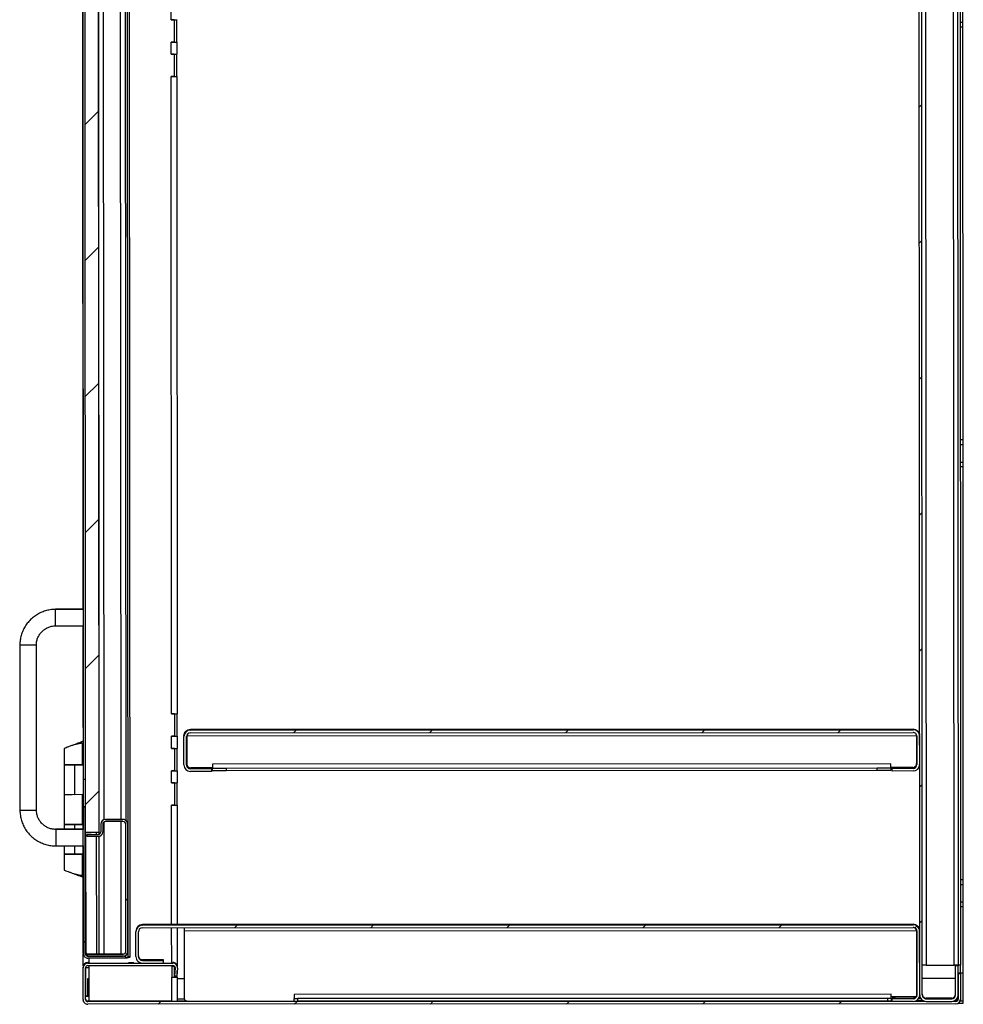
# Model space of a CAD drawing. Units: inches. Extents: x 0.5 to 10.5, y 0.5 to 8.
# Drawn here: x 6.3 to 7.5, y 5.2 to 6.5 of the extents above; entities that cross this region are included whole.
import ezdxf

# ---------------------------------------------------------------- set-up
doc = ezdxf.new("R2010")
doc.units = ezdxf.units.IN
doc.header["$MEASUREMENT"] = 0

msp = doc.modelspace()

# ---------------------------------------------------------------- hatches: boundary and pattern name
at = {"linetype": 'Continuous', "lineweight": 18}
h = msp.add_hatch(dxfattribs=at)
h.set_pattern_fill('ANSI31', style=0)
edge = h.paths.add_edge_path(flags=0)
edge.add_line((7.48043, 7.76888), (7.48045, 7.73124))
edge.add_line((7.48045, 7.73124), (7.48388, 7.73124))
edge.add_line((7.48388, 7.73124), (7.48386, 7.76888))
edge.add_ellipse((7.47543, 7.76888), major_axis=(0, -0.00843), ratio=0.9999999, start_angle=90, end_angle=180)
edge.add_line((7.47543, 7.77731), (7.44229, 7.77729))
edge.add_ellipse((7.44229, 7.76886), major_axis=(0, -0.00843), ratio=0.9999999, start_angle=180, end_angle=270)
edge.add_line((7.43386, 7.76886), (7.43517, 5.22071))
edge.add_ellipse((7.44359, 5.22072), major_axis=(0, -0.00843), ratio=0.9999999, start_angle=270, end_angle=360)
edge.add_line((7.4436, 5.21229), (7.47674, 5.21231))
edge.add_ellipse((7.47674, 5.22073), major_axis=(0, -0.00843), ratio=0.9999999, start_angle=0, end_angle=90)
edge.add_line((7.48517, 5.22074), (7.48515, 5.25838))
edge.add_line((7.48515, 5.25838), (7.48172, 5.25838))
edge.add_line((7.48172, 5.25838), (7.48174, 5.22074))
edge.add_ellipse((7.47674, 5.22073), major_axis=(0, -0.005), ratio=0.9999999, start_angle=0, end_angle=90, ccw=False)
edge.add_line((7.47674, 5.21573), (7.4436, 5.21572))
edge.add_ellipse((7.44359, 5.22072), major_axis=(0, -0.005), ratio=0.9999999, start_angle=270, end_angle=360, ccw=False)
edge.add_line((7.43859, 5.22072), (7.43729, 7.76886))
edge.add_ellipse((7.44229, 7.76886), major_axis=(0, -0.005), ratio=0.9999999, start_angle=180, end_angle=270, ccw=False)
edge.add_line((7.44229, 7.77386), (7.47543, 7.77388))
edge.add_ellipse((7.47543, 7.76888), major_axis=(0, -0.005), ratio=0.9999999, start_angle=90, end_angle=180, ccw=False)
h = msp.add_hatch(dxfattribs=at)
h.set_pattern_fill('ANSI31', style=0)
h.paths.add_polyline_path([(6.36924, 5.43174), (6.36815, 7.55674), (6.35029, 7.55673), (6.35138, 5.43173)], flags=0)
h = msp.add_hatch(dxfattribs=at)
h.set_pattern_fill('ANSI31', style=0)
edge = h.paths.add_edge_path(flags=0)
edge.add_line((6.51537, 5.5111), (6.51537, 5.51453))
edge.add_line((6.51537, 5.51453), (6.48809, 5.51451))
edge.add_ellipse((6.48808, 5.51951), major_axis=(0, 0.005), ratio=0.9999999, start_angle=90, end_angle=180, ccw=False)
edge.add_line((6.48308, 5.51951), (6.48307, 5.55623))
edge.add_ellipse((6.48807, 5.55623), major_axis=(0, -0.005), ratio=0.9999999, start_angle=180, end_angle=270, ccw=False)
edge.add_line((6.48806, 5.56123), (7.42656, 5.56171))
edge.add_ellipse((7.42657, 5.55671), major_axis=(0, 0.005), ratio=0.9999999, start_angle=270, end_angle=360, ccw=False)
edge.add_line((7.43157, 5.55671), (7.43158, 5.52))
edge.add_ellipse((7.42658, 5.51999), major_axis=(0, -0.005), ratio=0.9999999, start_angle=0, end_angle=90, ccw=False)
edge.add_line((7.42659, 5.51499), (7.3993, 5.51498))
edge.add_line((7.3993, 5.51498), (7.3993, 5.51155))
edge.add_line((7.3993, 5.51155), (7.42659, 5.51157))
edge.add_ellipse((7.42658, 5.51999), major_axis=(0, -0.00843), ratio=0.9999999, start_angle=360, end_angle=450)
edge.add_line((7.43501, 5.52), (7.43499, 5.55671))
edge.add_ellipse((7.42657, 5.55671), major_axis=(0, 0.00843), ratio=0.9999999, start_angle=270, end_angle=360)
edge.add_line((7.42656, 5.56514), (6.48806, 5.56466))
edge.add_ellipse((6.48807, 5.55623), major_axis=(0, -0.00843), ratio=0.9999999, start_angle=180, end_angle=270)
edge.add_line((6.47964, 5.55622), (6.47966, 5.51951))
edge.add_ellipse((6.48808, 5.51951), major_axis=(0, 0.00843), ratio=0.9999999, start_angle=90, end_angle=180)
edge.add_line((6.48809, 5.51109), (6.51537, 5.5111))
h = msp.add_hatch(dxfattribs=at)
h.set_pattern_fill('ANSI32', angle=3e-322, style=0)
edge = h.paths.add_edge_path(flags=0)
edge.add_line((6.40393, 5.26854), (6.40393, 5.27108))
edge.add_line((6.40393, 5.27108), (6.35503, 5.27105))
edge.add_ellipse((6.35503, 5.27462), major_axis=(0, 0.00357), ratio=0.9999999, start_angle=90, end_angle=180, ccw=False)
edge.add_line((6.35146, 5.27462), (6.35136, 5.46494))
edge.add_line((6.35136, 5.46494), (6.34883, 5.46494))
edge.add_line((6.34883, 5.46494), (6.34892, 5.27462))
edge.add_ellipse((6.35503, 5.27462), major_axis=(0, 0.00611), ratio=0.9999999, start_angle=90, end_angle=180)
edge.add_line((6.35503, 5.26852), (6.40393, 5.26854))
h = msp.add_hatch(dxfattribs=at)
h.set_pattern_fill('ANSI31', style=0)
edge = h.paths.add_edge_path(flags=0)
edge.add_line((6.40061, 5.27361), (6.35386, 5.27359))
edge.add_line((6.35386, 5.27359), (6.35386, 5.27105))
edge.add_line((6.35386, 5.27105), (6.40061, 5.27108))
edge.add_ellipse((6.40061, 5.27718), major_axis=(0, -0.00611), ratio=0.9999999, start_angle=0, end_angle=90)
edge.add_line((6.40672, 5.27719), (6.40663, 5.44237))
edge.add_ellipse((6.40052, 5.44236), major_axis=(0, 0.00611), ratio=0.9999999, start_angle=270, end_angle=360)
edge.add_line((6.40052, 5.44847), (6.37773, 5.44846))
edge.add_ellipse((6.37774, 5.44235), major_axis=(0, 0.00611), ratio=0.9999999, start_angle=0, end_angle=90)
edge.add_line((6.37163, 5.44235), (6.37164, 5.43242))
edge.add_ellipse((6.36806, 5.43242), major_axis=(0, -0.00357), ratio=0.9999999, start_angle=0, end_angle=90, ccw=False)
edge.add_line((6.36807, 5.42885), (6.35417, 5.42884))
edge.add_line((6.35417, 5.42884), (6.35417, 5.4263))
edge.add_line((6.35417, 5.4263), (6.36807, 5.42631))
edge.add_ellipse((6.36806, 5.43242), major_axis=(0, -0.00611), ratio=0.9999999, start_angle=0, end_angle=90)
edge.add_line((6.37417, 5.43242), (6.37417, 5.44235))
edge.add_ellipse((6.37774, 5.44235), major_axis=(0, 0.00357), ratio=0.9999999, start_angle=0, end_angle=90, ccw=False)
edge.add_line((6.37774, 5.44592), (6.40052, 5.44593))
edge.add_ellipse((6.40052, 5.44236), major_axis=(0, 0.00357), ratio=0.9999999, start_angle=-90, end_angle=0, ccw=False)
edge.add_line((6.4041, 5.44236), (6.40418, 5.27719))
edge.add_ellipse((6.40061, 5.27718), major_axis=(0, -0.00357), ratio=0.9999999, start_angle=0, end_angle=90, ccw=False)
h = msp.add_hatch(dxfattribs=at)
h.set_pattern_fill('ANSI31', style=0)
edge = h.paths.add_edge_path(flags=0)
edge.add_line((7.39945, 5.2157), (7.39946, 5.21227))
edge.add_line((7.39946, 5.21227), (7.42674, 5.21228))
edge.add_ellipse((7.42674, 5.22071), major_axis=(0, -0.00843), ratio=0.9999999, start_angle=360, end_angle=450)
edge.add_line((7.43517, 5.22071), (7.43512, 5.30332))
edge.add_ellipse((7.4267, 5.30332), major_axis=(0, 0.00843), ratio=0.9999999, start_angle=270, end_angle=360)
edge.add_line((7.42669, 5.31174), (6.42569, 5.31123))
edge.add_ellipse((6.4257, 5.3028), major_axis=(0, 0.00843), ratio=0.9999999, start_angle=360, end_angle=450)
edge.add_line((6.41727, 5.3028), (6.41728, 5.27055))
edge.add_ellipse((6.42571, 5.27055), major_axis=(0, 0.00843), ratio=0.9999999, start_angle=90, end_angle=180)
edge.add_line((6.42572, 5.26213), (6.453, 5.26214))
edge.add_line((6.453, 5.26214), (6.453, 5.26557))
edge.add_line((6.453, 5.26557), (6.42571, 5.26555))
edge.add_ellipse((6.42571, 5.27055), major_axis=(0, 0.005), ratio=0.9999999, start_angle=90, end_angle=180, ccw=False)
edge.add_line((6.42071, 5.27055), (6.4207, 5.3028))
edge.add_ellipse((6.4257, 5.3028), major_axis=(0, 0.005), ratio=0.9999999, start_angle=0, end_angle=90, ccw=False)
edge.add_line((6.42569, 5.3078), (7.42669, 5.30832))
edge.add_ellipse((7.4267, 5.30332), major_axis=(0, 0.005), ratio=0.9999999, start_angle=-90, end_angle=0, ccw=False)
edge.add_line((7.4317, 5.30332), (7.43174, 5.22071))
edge.add_ellipse((7.42674, 5.22071), major_axis=(0, -0.005), ratio=0.9999999, start_angle=0, end_angle=90, ccw=False)
edge.add_line((7.42674, 5.21571), (7.39945, 5.2157))
h = msp.add_hatch(dxfattribs=at)
h.set_pattern_fill('ANSI31', style=0)
edge = h.paths.add_edge_path(flags=0)
edge.add_line((7.48838, 5.21531), (7.48837, 5.24803))
edge.add_line((7.48837, 5.24803), (7.48515, 5.24802))
edge.add_line((7.48515, 5.24802), (7.48517, 5.21531))
edge.add_ellipse((7.48217, 5.21531), major_axis=(0, 0.003), ratio=0.9999999, start_angle=180, end_angle=270, ccw=False)
edge.add_line((7.48217, 5.21231), (6.35496, 5.21173))
edge.add_ellipse((6.35495, 5.21473), major_axis=(0, 0.003), ratio=0.9999999, start_angle=90, end_angle=180, ccw=False)
edge.add_line((6.35195, 5.21473), (6.35193, 5.25587))
edge.add_ellipse((6.35493, 5.25587), major_axis=(0, 0.003), ratio=0.9999999, start_angle=0, end_angle=90, ccw=False)
edge.add_line((6.35493, 5.25887), (6.46515, 5.25893))
edge.add_ellipse((6.46515, 5.25593), major_axis=(0, 0.003), ratio=0.9999999, start_angle=-95, end_angle=0, ccw=False)
edge.add_line((6.46814, 5.25567), (6.46727, 5.24571))
edge.add_line((6.46727, 5.24571), (6.47048, 5.24543))
edge.add_line((6.47048, 5.24543), (6.47134, 5.25539))
edge.add_ellipse((6.46515, 5.25593), major_axis=(0, 0.00621), ratio=0.9999999, start_angle=265, end_angle=360)
edge.add_line((6.46515, 5.26215), (6.35493, 5.26209))
edge.add_ellipse((6.35493, 5.25587), major_axis=(0, 0.00621), ratio=0.9999999, start_angle=0, end_angle=90)
edge.add_line((6.34872, 5.25587), (6.34874, 5.21473))
edge.add_ellipse((6.35495, 5.21473), major_axis=(0, 0.00621), ratio=0.9999999, start_angle=90, end_angle=180)
edge.add_line((6.35496, 5.20852), (7.48217, 5.20909))
edge.add_ellipse((7.48217, 5.21531), major_axis=(0, 0.00621), ratio=0.9999999, start_angle=180, end_angle=270)

# ---------------------------------------------------------------- linework, layer by layer
at = {"color": 7, "linetype": 'Continuous', "lineweight": 25}
for p, q in [((7.43517, 5.22071), (7.43386, 7.76886)), ((7.43859, 5.22072), (7.43729, 7.76886)), ((7.44231, 7.73206), (7.44357, 5.25934)), ((6.34746, 7.71399), (6.34848, 5.72146)), ((6.4071, 5.2701), (6.40585, 7.71867)), ((6.40964, 5.2701), (6.40839, 7.71867)), ((7.47993, 5.25936), (7.47868, 7.70541)), ((7.48368, 7.70263), (7.48493, 5.25934)), ((7.48711, 7.70246), (7.48836, 5.25934)), ((6.36942, 5.42917), (6.36833, 7.55936)), ((6.35029, 7.55673), (6.35138, 5.43173)), ((6.36815, 7.55674), (6.36924, 5.43174)), ((6.37445, 7.54044), (6.37552, 5.44809)), ((6.39798, 5.44852), (6.39691, 7.54004)), ((6.40302, 7.5412), (6.40409, 5.44737)), ((6.34779, 7.48784), (6.34881, 5.5007)), ((6.4631, 6.48739), (6.46309, 6.50296)), ((7.49116, 6.48428), (7.49115, 6.50714)), ((6.4631, 6.48739), (6.46288, 6.48739)), ((6.46288, 6.48739), (6.46288, 6.48738)), ((6.46681, 6.48738), (6.46288, 6.48738)), ((6.46681, 6.48738), (6.46288, 6.48738)), ((6.46664, 6.48738), (6.46664, 6.48739)), ((6.46681, 6.48738), (6.46683, 6.4584)), ((6.46681, 6.48738), (6.46681, 6.48738)), ((6.46704, 6.48739), (6.46706, 6.4584)), ((6.47047, 6.4584), (6.47046, 6.48739)), ((7.48773, 6.48428), (7.49116, 6.48428)), ((7.49117, 6.47785), (7.49116, 6.48428)), ((7.49117, 6.47785), (7.48774, 6.47785)), ((7.49144, 5.94214), (7.49117, 6.47785)), ((6.46683, 6.4584), (6.4629, 6.45839)), ((6.4629, 6.45839), (6.4629, 6.45839)), ((6.4629, 6.45839), (6.46311, 6.45839)), ((6.46311, 6.45839), (6.4629, 6.45839)), ((6.46312, 6.44275), (6.46311, 6.45839)), ((6.46665, 6.45839), (6.46665, 6.4584)), ((6.46706, 6.4584), (6.46738, 6.45839)), ((6.46706, 6.4584), (6.47047, 6.4584)), ((6.46738, 6.45839), (6.46738, 6.45839)), ((6.4708, 6.4584), (6.47047, 6.4584)), ((6.47084, 6.44275), (6.47083, 6.4584)), ((6.46312, 6.44275), (6.46291, 6.44274)), ((6.46684, 6.44274), (6.46291, 6.44274)), ((6.46291, 6.44274), (6.46291, 6.44274)), ((6.46684, 6.44274), (6.46291, 6.44274)), ((6.46666, 6.44274), (6.46666, 6.44275)), ((6.46684, 6.44274), (6.46685, 6.41375)), ((6.46684, 6.44274), (6.46684, 6.44274)), ((6.46707, 6.44275), (6.46708, 6.41375)), ((6.4705, 6.41376), (6.47048, 6.44275)), ((6.46685, 6.41375), (6.46292, 6.41375)), ((6.46292, 6.41375), (6.46292, 6.41374)), ((6.46292, 6.41374), (6.46314, 6.41375)), ((6.46314, 6.41375), (6.46292, 6.41375)), ((6.46356, 5.5856), (6.46314, 6.41375)), ((6.46668, 6.41375), (6.46668, 6.41375)), ((6.46708, 6.41375), (6.4705, 6.41376)), ((6.46708, 6.41375), (6.46741, 6.41375)), ((6.46741, 6.41375), (6.46741, 6.41375)), ((6.4705, 6.41376), (6.47082, 6.41375)), ((6.47127, 5.58561), (6.47085, 6.41375)), ((7.48801, 5.94214), (7.49144, 5.94214)), ((7.48801, 5.93571), (7.49144, 5.93571)), ((7.49144, 5.93571), (7.49144, 5.94214)), ((7.49145, 5.91286), (7.49144, 5.93571)), ((7.48803, 5.91285), (7.49145, 5.91286)), ((7.49146, 5.90642), (7.49145, 5.91286)), ((7.49146, 5.90642), (7.48803, 5.90642)), ((7.49173, 5.37071), (7.49146, 5.90642)), ((6.34848, 5.72157), (6.31277, 5.72155)), ((6.3487, 5.72146), (6.31298, 5.72145)), ((6.31299, 5.70002), (6.31298, 5.72145)), ((6.31299, 5.70002), (6.34871, 5.70004)), ((6.34849, 5.70004), (6.34863, 5.43575)), ((6.26636, 5.6751), (6.26647, 5.46081)), ((6.26639, 5.6751), (6.26636, 5.6751)), ((6.26658, 5.67499), (6.26669, 5.46071)), ((6.28811, 5.46072), (6.288, 5.67501)), ((6.46356, 5.5856), (6.46335, 5.5856)), ((6.46335, 5.5856), (6.46335, 5.5856)), ((6.46727, 5.5856), (6.46335, 5.5856)), ((6.46727, 5.5856), (6.46335, 5.5856)), ((6.4671, 5.5856), (6.4671, 5.5856)), ((6.46727, 5.5856), (6.46729, 5.55661)), ((6.46727, 5.5856), (6.46727, 5.5856)), ((6.46751, 5.58561), (6.46752, 5.55661)), ((6.47094, 5.55661), (6.47092, 5.58561)), ((7.42656, 5.56604), (6.48806, 5.56556)), ((6.48806, 5.56556), (6.48806, 5.56466)), ((6.48806, 5.56466), (7.42656, 5.56514)), ((7.42656, 5.56514), (7.42656, 5.56604)), ((6.46729, 5.55661), (6.46336, 5.55661)), ((6.46336, 5.55661), (6.46336, 5.5566)), ((6.46336, 5.5566), (6.46358, 5.5566)), ((6.46358, 5.5566), (6.46336, 5.5566)), ((6.46358, 5.54096), (6.46358, 5.5566)), ((6.46712, 5.55661), (6.46712, 5.55661)), ((6.46752, 5.55661), (6.46784, 5.55661)), ((6.46752, 5.55661), (6.47094, 5.55661)), ((6.46784, 5.55661), (6.46784, 5.55661)), ((6.47126, 5.55661), (6.47094, 5.55661)), ((6.4713, 5.54097), (6.47129, 5.55661)), ((6.47964, 5.55713), (6.47964, 5.55622)), ((6.47966, 5.51951), (6.47964, 5.55622)), ((6.48308, 5.51951), (6.48307, 5.55623)), ((6.48342, 5.55713), (7.43121, 5.55762)), ((6.48342, 5.55713), (6.48344, 5.52078)), ((6.48806, 5.56123), (7.42656, 5.56171)), ((7.43121, 5.55762), (7.43049, 5.55961)), ((7.43121, 5.55762), (7.43121, 5.55762)), ((7.43121, 5.55762), (7.43123, 5.52126)), ((7.43157, 5.55671), (7.43158, 5.52)), ((7.43499, 5.55671), (7.43501, 5.52)), ((6.32398, 5.54074), (6.32399, 5.52003)), ((6.33602, 5.54529), (6.33602, 5.54529)), ((6.34857, 5.5501), (6.34302, 5.5478)), ((6.34806, 5.52004), (6.34805, 5.5478)), ((6.46358, 5.54096), (6.46337, 5.54096)), ((6.46337, 5.54096), (6.46337, 5.54095)), ((6.4673, 5.54096), (6.46337, 5.54095)), ((6.4673, 5.54095), (6.46337, 5.54095)), ((6.46712, 5.54096), (6.46712, 5.54096)), ((6.4673, 5.54096), (6.4673, 5.54095)), ((6.4673, 5.54095), (6.46731, 5.51197)), ((6.46753, 5.54096), (6.46754, 5.51197)), ((6.47096, 5.51197), (6.47094, 5.54097)), ((6.32399, 5.51946), (6.32401, 5.48124)), ((6.34858, 5.51947), (6.33719, 5.51946)), ((6.33812, 5.51946), (6.33719, 5.51946)), ((6.33814, 5.48124), (6.33812, 5.51946)), ((6.34858, 5.51946), (6.33812, 5.51946)), ((6.34254, 5.51946), (6.34776, 5.51947)), ((6.34254, 5.51946), (6.34254, 5.51946)), ((6.34776, 5.51947), (6.34776, 5.51947)), ((6.34858, 5.52004), (6.34806, 5.52004)), ((6.34807, 5.51947), (6.34807, 5.51947)), ((6.48809, 5.51542), (6.49751, 5.51543)), ((6.48809, 5.51451), (6.48809, 5.51542)), ((6.51537, 5.51453), (6.48809, 5.51451)), ((6.5168, 5.51579), (6.48844, 5.51578)), ((6.51537, 5.51543), (6.51537, 5.51453)), ((6.51537, 5.51453), (6.51537, 5.5111)), ((7.39787, 5.52089), (6.5168, 5.52044)), ((6.5168, 5.52044), (6.5168, 5.51543)), ((6.5168, 5.51543), (7.39787, 5.51588)), ((6.5168, 5.51543), (6.5168, 5.51543)), ((6.5168, 5.512), (6.5168, 5.51543)), ((6.53466, 5.51543), (7.38001, 5.51586)), ((6.53466, 5.51543), (6.53466, 5.512)), ((6.53466, 5.512), (7.38002, 5.51243)), ((7.38002, 5.51243), (7.38001, 5.51586)), ((7.39787, 5.51588), (7.39787, 5.52089)), ((7.42623, 5.51626), (7.39787, 5.51624)), ((7.39787, 5.51588), (7.39787, 5.51588)), ((7.39787, 5.51588), (7.39787, 5.51245)), ((7.3993, 5.51498), (7.3993, 5.51588)), ((7.42659, 5.51499), (7.3993, 5.51498)), ((7.3993, 5.51155), (7.3993, 5.51498)), ((7.41716, 5.5159), (7.42659, 5.5159)), ((7.42659, 5.5159), (7.42659, 5.51499)), ((6.35134, 5.5007), (6.34881, 5.5007)), ((6.34881, 5.5007), (6.34883, 5.46497)), ((6.46731, 5.51197), (6.46338, 5.51197)), ((6.46338, 5.51197), (6.46338, 5.51196)), ((6.46338, 5.51196), (6.4636, 5.51196)), ((6.4636, 5.51196), (6.46338, 5.51196)), ((6.46361, 5.49632), (6.4636, 5.51196)), ((6.46714, 5.51196), (6.46714, 5.51197)), ((6.46754, 5.51197), (6.46787, 5.51197)), ((6.46754, 5.51197), (6.47096, 5.51197)), ((6.46787, 5.51197), (6.46787, 5.51197)), ((6.47128, 5.51197), (6.47096, 5.51197)), ((6.47132, 5.49632), (6.47131, 5.51197)), ((6.51537, 5.5111), (6.48809, 5.51109)), ((7.42659, 5.51157), (7.3993, 5.51155)), ((6.46361, 5.49632), (6.46339, 5.49632)), ((6.46339, 5.49632), (6.46339, 5.49631)), ((6.46732, 5.49631), (6.46339, 5.49631)), ((6.46732, 5.49631), (6.46339, 5.49631)), ((6.46715, 5.49631), (6.46715, 5.49632)), ((6.46732, 5.49631), (6.46734, 5.46733)), ((6.46732, 5.49631), (6.46732, 5.49631)), ((6.46755, 5.49632), (6.46757, 5.46732)), ((6.47098, 5.46733), (6.47097, 5.49632)), ((6.32401, 5.48124), (6.32403, 5.44238)), ((6.33814, 5.48124), (6.3486, 5.48125)), ((6.3481, 5.4424), (6.34808, 5.48125)), ((6.35136, 5.46497), (6.34883, 5.46497)), ((6.34883, 5.46497), (6.34883, 5.46494)), ((6.34883, 5.46494), (6.35136, 5.46494)), ((6.34892, 5.27462), (6.34883, 5.46494)), ((6.35146, 5.27462), (6.35136, 5.46494)), ((6.46734, 5.46733), (6.46341, 5.46732)), ((6.46341, 5.46732), (6.46341, 5.46732)), ((6.46341, 5.46732), (6.46362, 5.46732)), ((6.46362, 5.46732), (6.46341, 5.46732)), ((6.4637, 5.31214), (6.46362, 5.46732)), ((6.46716, 5.46732), (6.46716, 5.46733)), ((6.46757, 5.46732), (6.47098, 5.46733)), ((6.46757, 5.46732), (6.46789, 5.46732)), ((6.46789, 5.46732), (6.46789, 5.46732)), ((6.47131, 5.46732), (6.47098, 5.46733)), ((6.47141, 5.31214), (6.47134, 5.46732)), ((6.26669, 5.46081), (6.26647, 5.46081)), ((6.37773, 5.44851), (6.40052, 5.44852)), ((6.37773, 5.44851), (6.37773, 5.44846)), ((6.40052, 5.44847), (6.37773, 5.44846)), ((6.40052, 5.44847), (6.40052, 5.44852)), ((6.34863, 5.43586), (6.31291, 5.43584)), ((6.34884, 5.43575), (6.31313, 5.43573)), ((6.31313, 5.43573), (6.31314, 5.4143)), ((6.32403, 5.44188), (6.32404, 5.43584)), ((6.33816, 5.44189), (6.33723, 5.44189)), ((6.34862, 5.44189), (6.33723, 5.44189)), ((6.34862, 5.44189), (6.33816, 5.44189)), ((6.33816, 5.43585), (6.33816, 5.44189)), ((6.34258, 5.44189), (6.3478, 5.4419)), ((6.34258, 5.44189), (6.34258, 5.44189)), ((6.3478, 5.4419), (6.3478, 5.44189)), ((6.34862, 5.4424), (6.3481, 5.4424)), ((6.3481, 5.44189), (6.3481, 5.4419)), ((6.37163, 5.44235), (6.37163, 5.4424)), ((6.37163, 5.44235), (6.37164, 5.43242)), ((6.37417, 5.44235), (6.37417, 5.43242)), ((6.37552, 5.44515), (6.37561, 5.27365)), ((6.40052, 5.44593), (6.37774, 5.44592)), ((6.39807, 5.27366), (6.39799, 5.44593)), ((6.40418, 5.27719), (6.4041, 5.44236)), ((6.40663, 5.44607), (6.40541, 5.44607)), ((6.40548, 5.44599), (6.40663, 5.44599)), ((6.40663, 5.44607), (6.40663, 5.44599)), ((6.40663, 5.44599), (6.40663, 5.44242)), ((6.40663, 5.44242), (6.40663, 5.44237)), ((6.40672, 5.27719), (6.40663, 5.44237)), ((6.36924, 5.43174), (6.35138, 5.43173)), ((6.35196, 5.43173), (6.35204, 5.27751)), ((6.35417, 5.42884), (6.35417, 5.42889)), ((6.36807, 5.42885), (6.35417, 5.42884)), ((6.35417, 5.4263), (6.35417, 5.42884)), ((6.36807, 5.42631), (6.35417, 5.4263)), ((6.35917, 5.42889), (6.36807, 5.4289)), ((6.36585, 5.43174), (6.36585, 5.4289)), ((6.36585, 5.42631), (6.36593, 5.27365)), ((6.36807, 5.4289), (6.36807, 5.42885)), ((6.3695, 5.27365), (6.36942, 5.42646)), ((6.31314, 5.4143), (6.34885, 5.41432)), ((6.32405, 5.41431), (6.32405, 5.40367)), ((6.33818, 5.40367), (6.33817, 5.41432)), ((6.34864, 5.41432), (6.34871, 5.27477)), ((6.32405, 5.4036), (6.32406, 5.38297)), ((6.33725, 5.40361), (6.33818, 5.40361)), ((6.33725, 5.40361), (6.34864, 5.40361)), ((6.33725, 5.4036), (6.33725, 5.40361)), ((6.33818, 5.40367), (6.34864, 5.40368)), ((6.33818, 5.40361), (6.34864, 5.40362)), ((6.3426, 5.40361), (6.34782, 5.40361)), ((6.3426, 5.40361), (6.3426, 5.40361)), ((6.34814, 5.37585), (6.34812, 5.40361)), ((6.33813, 5.37792), (6.33845, 5.37778)), ((6.34269, 5.37585), (6.34261, 5.37584)), ((6.34314, 5.37584), (6.34866, 5.37355)), ((7.4883, 5.37071), (7.49173, 5.37071)), ((7.48831, 5.36428), (7.49174, 5.36428)), ((7.49174, 5.36428), (7.49173, 5.37071)), ((7.49175, 5.34143), (7.49174, 5.36428)), ((7.48832, 5.34143), (7.49175, 5.34143)), ((7.49175, 5.335), (7.48832, 5.33499)), ((7.49175, 5.335), (7.49175, 5.34143)), ((7.49179, 5.24892), (7.49175, 5.335)), ((6.47976, 5.31214), (6.42569, 5.31212)), ((6.42569, 5.31212), (6.42569, 5.31123)), ((6.42569, 5.31123), (7.42669, 5.31174)), ((6.42569, 5.3078), (7.42669, 5.30832)), ((6.46373, 5.26303), (6.4637, 5.30782)), ((6.47144, 5.25804), (6.47142, 5.30783)), ((7.42669, 5.31265), (6.47976, 5.31216)), ((6.47976, 5.31216), (6.47976, 5.31214)), ((6.47976, 5.30783), (6.47977, 5.30374)), ((7.42669, 5.31174), (7.42669, 5.31265)), ((6.41727, 5.30368), (6.41727, 5.3028)), ((6.41728, 5.27055), (6.41727, 5.3028)), ((6.42071, 5.27055), (6.4207, 5.3028)), ((6.47977, 5.30374), (7.43098, 5.30422)), ((6.47977, 5.30374), (6.47981, 5.21699)), ((7.43098, 5.30423), (7.43016, 5.30668)), ((7.43098, 5.30422), (7.43098, 5.30423)), ((7.43098, 5.30422), (7.43102, 5.21805)), ((7.43174, 5.22071), (7.4317, 5.30332)), ((7.43517, 5.22071), (7.43512, 5.30332)), ((6.34893, 5.25838), (6.34892, 5.2737)), ((6.35386, 5.27364), (6.35386, 5.27359)), ((6.35386, 5.27359), (6.40061, 5.27361)), ((6.35386, 5.27359), (6.35386, 5.27105)), ((6.35386, 5.27105), (6.40061, 5.27108)), ((6.40393, 5.27108), (6.35503, 5.27105)), ((6.40061, 5.27366), (6.35886, 5.27364)), ((6.40061, 5.27366), (6.40061, 5.27361)), ((6.40192, 5.27122), (6.40393, 5.27122)), ((6.40353, 5.27182), (6.40353, 5.27122)), ((6.40393, 5.27122), (6.40393, 5.27108)), ((6.40393, 5.27108), (6.40393, 5.26854)), ((6.4056, 5.27367), (6.40672, 5.27367)), ((6.40672, 5.27719), (6.40672, 5.27367)), ((6.40964, 5.2701), (6.4071, 5.2701)), ((6.34872, 5.25587), (6.34872, 5.25676)), ((6.35493, 5.26209), (6.35493, 5.26298)), ((6.35517, 5.26298), (6.35493, 5.26298)), ((6.35493, 5.26209), (6.46515, 5.26215)), ((6.35493, 5.25887), (6.46515, 5.25893)), ((6.40393, 5.26854), (6.35503, 5.26852)), ((6.35664, 5.26298), (6.35664, 5.26852)), ((6.35665, 5.25619), (6.35665, 5.25888)), ((6.40779, 5.2624), (6.40779, 5.2624)), ((6.40779, 5.26234), (6.40779, 5.26233)), ((6.40779, 5.26219), (6.40779, 5.26219)), ((6.40779, 5.26213), (6.40779, 5.26213)), ((6.41448, 5.2624), (6.41455, 5.2624)), ((6.41455, 5.2624), (6.41448, 5.2624)), ((6.41448, 5.2624), (6.41448, 5.2624)), ((6.41448, 5.26234), (6.41455, 5.26234)), ((6.41455, 5.26234), (6.41448, 5.26234)), ((6.41448, 5.26234), (6.41448, 5.26234)), ((6.41448, 5.26219), (6.41455, 5.26219)), ((6.41455, 5.26219), (6.41448, 5.26219)), ((6.41448, 5.26219), (6.41448, 5.26219)), ((6.41448, 5.26213), (6.41455, 5.26213)), ((6.41455, 5.26213), (6.41448, 5.26213)), ((6.41448, 5.26213), (6.41448, 5.26213)), ((6.44871, 5.26645), (6.42571, 5.26644)), ((6.42571, 5.26555), (6.42571, 5.26644)), ((6.42571, 5.26555), (6.453, 5.26557)), ((6.42572, 5.26213), (6.453, 5.26214)), ((6.453, 5.26557), (6.453, 5.26645)), ((6.453, 5.26214), (6.453, 5.26557)), ((6.46373, 5.25803), (6.46373, 5.25893)), ((6.46373, 5.25803), (6.46374, 5.24375)), ((6.46515, 5.26215), (6.46515, 5.26303)), ((6.46727, 5.24661), (6.46727, 5.25803)), ((6.46812, 5.25635), (6.46727, 5.2466)), ((6.46766, 5.25758), (6.46766, 5.2511)), ((6.47137, 5.25593), (6.47137, 5.25682)), ((7.44357, 5.25934), (7.47993, 5.25936)), ((7.48515, 5.25928), (7.48172, 5.25928)), ((7.48172, 5.25928), (7.48172, 5.25838)), ((7.48174, 5.22074), (7.48172, 5.25838)), ((7.48515, 5.25838), (7.48172, 5.25838)), ((7.48407, 5.25928), (7.48407, 5.25936)), ((7.48836, 5.25934), (7.48493, 5.25934)), ((7.48515, 5.25928), (7.48515, 5.25838)), ((7.48517, 5.22074), (7.48515, 5.25838)), ((7.48837, 5.24892), (7.48836, 5.25934)), ((6.34874, 5.21473), (6.34872, 5.25587)), ((6.35195, 5.21473), (6.35193, 5.25587)), ((6.35238, 5.21905), (6.35236, 5.25619)), ((6.35667, 5.21905), (6.35665, 5.25619)), ((6.46375, 5.21267), (6.46374, 5.24375)), ((6.46814, 5.25567), (6.46727, 5.24571)), ((6.46727, 5.24571), (6.46727, 5.2466)), ((6.46727, 5.24571), (6.47048, 5.24543)), ((6.46728, 5.24375), (6.46728, 5.24571)), ((6.46767, 5.24568), (6.46767, 5.24375)), ((6.46767, 5.24375), (6.47108, 5.24376)), ((6.46767, 5.24375), (6.468, 5.24375)), ((6.468, 5.24375), (6.468, 5.24375)), ((6.46814, 5.25567), (6.46814, 5.25619)), ((6.47134, 5.25539), (6.47048, 5.24543)), ((6.47108, 5.24376), (6.47108, 5.25237)), ((6.47108, 5.24376), (6.47142, 5.24375)), ((6.47147, 5.21268), (6.47145, 5.24375)), ((7.48837, 5.24892), (7.48515, 5.24892)), ((7.48837, 5.24873), (7.48515, 5.24873)), ((7.48515, 5.24871), (7.48837, 5.24871)), ((7.48837, 5.24846), (7.48515, 5.24845)), ((7.48515, 5.24844), (7.48837, 5.24844)), ((7.48837, 5.24818), (7.48515, 5.24818)), ((7.48837, 5.24816), (7.48515, 5.24816)), ((7.48837, 5.24803), (7.48515, 5.24802)), ((7.48515, 5.24802), (7.48517, 5.21531)), ((7.48837, 5.24892), (7.48837, 5.24873)), ((7.49179, 5.24892), (7.48837, 5.24892)), ((7.48837, 5.24871), (7.48837, 5.24846)), ((7.48837, 5.24844), (7.48837, 5.24818)), ((7.48837, 5.24803), (7.48837, 5.24816)), ((7.48837, 5.24803), (7.48838, 5.21531)), ((7.49181, 5.21321), (7.49179, 5.24892)), ((6.35495, 5.21905), (6.35494, 5.24193)), ((6.35494, 5.24193), (6.35665, 5.24193)), ((6.35494, 5.24193), (6.35494, 5.24193)), ((6.47145, 5.24199), (6.4798, 5.24199)), ((7.43101, 5.24248), (7.43173, 5.24248)), ((7.43858, 5.24248), (7.48173, 5.2425)), ((6.35195, 5.21905), (6.35238, 5.21905)), ((6.35667, 5.21262), (6.35667, 5.21905)), ((7.39802, 5.2216), (6.62267, 5.2212)), ((6.62267, 5.2212), (6.62267, 5.2162)), ((7.39803, 5.2166), (7.39802, 5.2216)), ((7.43102, 5.21805), (7.39802, 5.21803)), ((6.34896, 5.21262), (6.34896, 5.21311)), ((6.35496, 5.21173), (6.35496, 5.21262)), ((6.35496, 5.21262), (6.35496, 5.21262)), ((7.48217, 5.21231), (6.35496, 5.21173)), ((7.48217, 5.20909), (6.35496, 5.20852)), ((6.46375, 5.21267), (6.35667, 5.21262)), ((6.47146, 5.2157), (6.48001, 5.21571)), ((6.48392, 5.21271), (6.47147, 5.2127)), ((6.4841, 5.2127), (6.62267, 5.21277)), ((6.62267, 5.2162), (7.39803, 5.2166)), ((6.62267, 5.21619), (6.62267, 5.2162)), ((6.62267, 5.21276), (6.62267, 5.21619)), ((7.39374, 5.21658), (6.62695, 5.21619)), ((6.62695, 5.21619), (6.62696, 5.21276)), ((7.39374, 5.21315), (6.62696, 5.21276)), ((7.39374, 5.21315), (7.39374, 5.21658)), ((7.39803, 5.2166), (7.39803, 5.21659)), ((7.39803, 5.21659), (7.39803, 5.21316)), ((7.39803, 5.21618), (7.39945, 5.21618)), ((7.39946, 5.21318), (7.39803, 5.21317)), ((7.39945, 5.2157), (7.39945, 5.2166)), ((7.42674, 5.21571), (7.39945, 5.2157)), ((7.39946, 5.21227), (7.39945, 5.2157)), ((7.42674, 5.21228), (7.39946, 5.21227)), ((7.40374, 5.2166), (7.42674, 5.21662)), ((7.42674, 5.21662), (7.42674, 5.21571)), ((7.43979, 5.2132), (7.43055, 5.21319)), ((7.43385, 5.21619), (7.43648, 5.2162)), ((7.47674, 5.21663), (7.4436, 5.21661)), ((7.4436, 5.21661), (7.4436, 5.21572)), ((7.4436, 5.21572), (7.47674, 5.21573)), ((7.4436, 5.21229), (7.47674, 5.21231)), ((7.47674, 5.21573), (7.47674, 5.21663)), ((7.48203, 5.21322), (7.48055, 5.21322)), ((7.48203, 5.21417), (7.48203, 5.21322)), ((7.48244, 5.21322), (7.48203, 5.21322)), ((7.48203, 5.21322), (7.48247, 5.21322)), ((7.48217, 5.21231), (7.48217, 5.21321)), ((7.48226, 5.21321), (7.48217, 5.21321)), ((7.48217, 5.21321), (7.48217, 5.21321)), ((7.4841, 5.21391), (7.4841, 5.21663)), ((7.48539, 5.20999), (7.4916, 5.21)), ((7.48838, 5.21321), (7.48802, 5.21321)), ((7.48838, 5.21531), (7.48838, 5.21321)), ((7.48838, 5.21321), (7.49181, 5.21321)), ((7.4916, 5.21), (7.4916, 5.21321))]:
    msp.add_line(p, q, dxfattribs=at)
at = {"color": 7, "linetype": 'Continuous', "lineweight": 25, "flags": 128}
for points in [[(6.288, 5.67501), (6.28748, 5.675), (6.28596, 5.675), (6.28359, 5.675), (6.2806, 5.675), (6.27729, 5.67499), (6.27398, 5.67499), (6.27099, 5.67499), (6.26862, 5.67499), (6.2671, 5.67499), (6.26658, 5.67499), (6.26658, 5.67499)], [(6.33812, 5.51946), (6.33451, 5.51946), (6.33104, 5.51945), (6.32802, 5.51945), (6.32572, 5.51945), (6.32434, 5.51945), (6.32402, 5.51946), (6.32477, 5.51946), (6.32653, 5.51946), (6.32915, 5.51946), (6.33238, 5.51947), (6.33594, 5.51947), (6.33951, 5.51947), (6.34277, 5.51947), (6.34542, 5.51947), (6.34723, 5.51947), (6.34803, 5.51947), (6.34776, 5.51947)], [(6.33719, 5.51946), (6.33458, 5.51946), (6.33219, 5.51946), (6.33039, 5.51946), (6.32945, 5.51946), (6.32951, 5.51946), (6.33057, 5.51946), (6.33247, 5.51946), (6.33491, 5.51947), (6.33751, 5.51947), (6.3399, 5.51947), (6.34169, 5.51947), (6.34262, 5.51947), (6.34254, 5.51946)], [(6.33816, 5.44189), (6.33455, 5.44188), (6.33108, 5.44188), (6.32806, 5.44188), (6.32576, 5.44188), (6.32438, 5.44188), (6.32405, 5.44189), (6.32481, 5.44189), (6.32657, 5.44189), (6.32919, 5.44189), (6.33242, 5.44189), (6.33598, 5.4419), (6.33955, 5.4419), (6.34281, 5.4419), (6.34546, 5.4419), (6.34727, 5.4419), (6.34807, 5.4419), (6.3478, 5.4419)], [(6.33723, 5.44189), (6.33462, 5.44189), (6.33223, 5.44189), (6.33043, 5.44189), (6.32949, 5.44189), (6.32955, 5.44189), (6.33061, 5.44189), (6.33251, 5.44189), (6.33494, 5.44189), (6.33755, 5.44189), (6.33994, 5.4419), (6.34173, 5.4419), (6.34266, 5.44189), (6.34258, 5.44189)], [(6.34782, 5.40361), (6.34809, 5.40361), (6.34729, 5.40361), (6.34548, 5.40361), (6.34283, 5.4036), (6.33957, 5.4036), (6.336, 5.4036), (6.33244, 5.4036), (6.32921, 5.4036), (6.32659, 5.4036), (6.32483, 5.4036), (6.32407, 5.4036), (6.3244, 5.4036), (6.32578, 5.4036), (6.32808, 5.40361), (6.3311, 5.40361), (6.33457, 5.40361), (6.33818, 5.40361)], [(6.3426, 5.40361), (6.34268, 5.40361), (6.34175, 5.40361), (6.33996, 5.4036), (6.33757, 5.4036), (6.33496, 5.4036), (6.33253, 5.4036), (6.33063, 5.4036), (6.32957, 5.4036), (6.32951, 5.4036), (6.33045, 5.4036), (6.33225, 5.40361), (6.33464, 5.40361), (6.33725, 5.40361)], [(6.41455, 5.2624), (6.41386, 5.2624), (6.41274, 5.2624), (6.41138, 5.2624), (6.40999, 5.2624), (6.4088, 5.2624), (6.408, 5.2624), (6.40772, 5.2624), (6.408, 5.2624), (6.4088, 5.2624), (6.40999, 5.2624), (6.41138, 5.2624), (6.41274, 5.2624), (6.41386, 5.2624), (6.41455, 5.2624)], [(6.41455, 5.26234), (6.41386, 5.26234), (6.41274, 5.26234), (6.41138, 5.26234), (6.40999, 5.26233), (6.4088, 5.26233), (6.408, 5.26233), (6.40772, 5.26234), (6.408, 5.26234), (6.4088, 5.26234), (6.40999, 5.26234), (6.41138, 5.26234), (6.41274, 5.26234), (6.41386, 5.26234), (6.41455, 5.26234)], [(6.41455, 5.26219), (6.41386, 5.26219), (6.41274, 5.26219), (6.41138, 5.26219), (6.40999, 5.26219), (6.4088, 5.26219), (6.408, 5.26219), (6.40772, 5.26219), (6.408, 5.26219), (6.4088, 5.26219), (6.40999, 5.26219), (6.41138, 5.26219), (6.41274, 5.26219), (6.41386, 5.26219), (6.41455, 5.26219)], [(6.41455, 5.26213), (6.41386, 5.26213), (6.41274, 5.26213), (6.41138, 5.26213), (6.40999, 5.26213), (6.4088, 5.26213), (6.408, 5.26213), (6.40772, 5.26213), (6.408, 5.26213), (6.4088, 5.26213), (6.40999, 5.26213), (6.41138, 5.26213), (6.41274, 5.26213), (6.41386, 5.26213), (6.41455, 5.26213)], [(6.41448, 5.2624), (6.4138, 5.2624), (6.41271, 5.2624), (6.41138, 5.2624), (6.41002, 5.2624), (6.40885, 5.2624), (6.40806, 5.2624), (6.40779, 5.2624), (6.40806, 5.2624), (6.40885, 5.2624), (6.41002, 5.2624), (6.41138, 5.2624), (6.41271, 5.2624), (6.4138, 5.2624), (6.41448, 5.2624)], [(6.41448, 5.26234), (6.4138, 5.26234), (6.41271, 5.26234), (6.41138, 5.26234), (6.41002, 5.26234), (6.40885, 5.26234), (6.40806, 5.26234), (6.40779, 5.26234), (6.40806, 5.26233), (6.40885, 5.26233), (6.41002, 5.26233), (6.41138, 5.26234), (6.41271, 5.26234), (6.4138, 5.26234), (6.41448, 5.26234)], [(6.41448, 5.26219), (6.4138, 5.26219), (6.41271, 5.26219), (6.41138, 5.26219), (6.41002, 5.26219), (6.40885, 5.26219), (6.40806, 5.26219), (6.40779, 5.26219), (6.40806, 5.26219), (6.40885, 5.26219), (6.41002, 5.26219), (6.41138, 5.26219), (6.41271, 5.26219), (6.4138, 5.26219), (6.41448, 5.26219)], [(6.41448, 5.26213), (6.4138, 5.26213), (6.41271, 5.26213), (6.41138, 5.26213), (6.41002, 5.26213), (6.40885, 5.26213), (6.40806, 5.26213), (6.40779, 5.26213), (6.40806, 5.26213), (6.40885, 5.26213), (6.41002, 5.26213), (6.41138, 5.26213), (6.41271, 5.26213), (6.4138, 5.26213), (6.41448, 5.26213)], [(6.46373, 5.25803), (6.46532, 5.25803), (6.46683, 5.25803), (6.46727, 5.25803)], [(6.47124, 5.25804), (6.47139, 5.25804), (6.47144, 5.25804)], [(6.35195, 5.25619), (6.35236, 5.25619), (6.3537, 5.25619), (6.35514, 5.25619), (6.35665, 5.25619)], [(6.35667, 5.21905), (6.35516, 5.21905), (6.35371, 5.21905), (6.35238, 5.21905), (6.35195, 5.21905)], [(6.34911, 5.21262), (6.3491, 5.21262), (6.34896, 5.21262)], [(6.35667, 5.21262), (6.35516, 5.21262), (6.35496, 5.21262)]]:
    msp.add_lwpolyline(points, dxfattribs=at)
at = {"color": 7, "linetype": 'Continuous', "lineweight": 25}
for centre, radius, start, end in [((6.46332, 10.0359), 3.54851, 269.99638, 270.12093), ((6.46372, 9.47916), 3.02077, 269.98845, 270.13421), ((6.46345, 8.13659), 1.6782, 269.98845, 270.13421), ((6.46335, 9.99125), 3.54851, 269.99638, 270.12093), ((6.46375, 9.43451), 3.02077, 269.98845, 270.13421), ((6.46347, 8.09195), 1.6782, 269.98845, 270.13421), ((6.46378, 9.13411), 3.54851, 269.99638, 270.12093), ((6.48807, 5.55623), 0.00843, 90.02933, 180.02933), ((7.42657, 5.55671), 0.00843, 0.02933, 90.02933), ((6.46418, 8.57737), 3.02077, 269.98845, 270.13421), ((6.46391, 7.23481), 1.6782, 269.98845, 270.13421), ((6.48807, 5.55623), 0.005, 90.02933, 180.02933), ((7.42657, 5.55671), 0.005, 0.02933, 90.02933), ((6.46381, 9.08947), 3.54851, 269.99638, 270.12093), ((6.33154, 14.29597), 8.77594, 269.950749, 270.107905), ((6.48808, 5.51951), 0.00843, 180.02933, 270.02933), ((6.48808, 5.52042), 0.005, 180.02933, 270.02933), ((6.48808, 5.51951), 0.005, 180.02933, 270.02933), ((6.48844, 5.52078), 0.005, 180.02933, 270.02933), ((6.50644, -3.20635), 8.72179, 89.941346, 90.058654), ((6.52573, 14.23721), 8.72179, 269.941346, 270.058654), ((6.52573, 14.23378), 8.72179, 269.941346, 270.058654), ((7.38001, 14.23765), 8.72179, 270, 270.117308), ((7.38002, 14.23422), 8.72179, 270, 270.117308), ((7.41716, -3.20589), 8.72179, 90, 90.117308), ((7.42623, 5.52126), 0.005, 270.02932, 0.02932), ((7.42658, 5.5209), 0.005, 270.02932, 0.02932), ((7.42658, 5.51999), 0.00843, 270.02933, 0.02933), ((7.42658, 5.51999), 0.005, 270.02933, 0.02933), ((6.46421, 8.53273), 3.02077, 269.98845, 270.13421), ((6.46394, 7.19017), 1.6782, 269.98845, 270.13421), ((6.46383, 9.04483), 3.54851, 269.99638, 270.12093), ((6.3305, 12.41754), 6.9363, 269.946378, 270.06306), ((6.33062, 10.97657), 5.49533, 269.93108, 270.07836), ((6.46423, 8.48808), 3.02077, 269.98845, 270.13421), ((6.46396, 7.14552), 1.6782, 269.98845, 270.13421), ((6.27371, 12.67917), 7.21846, 269.944284, 270.114371), ((6.37774, 5.4424), 0.00611, 90.02932, 180.02932), ((6.37774, 5.44235), 0.00611, 90.02933, 180.02933), ((6.40052, 5.44241), 0.00611, 35.81786, 90.02933), ((6.40052, 5.44236), 0.00611, 0.02933, 90.02933), ((6.33158, 14.21832), 8.77594, 269.950749, 270.107905), ((6.37774, 5.44235), 0.00357, 90.02933, 180.02933), ((6.40052, 5.44236), 0.00357, 0.02933, 90.02933), ((6.40052, 5.44241), 0.00611, 0.02933, 35.81786), ((6.35917, 2.98679), 2.4421, 90, 90.11731), ((6.36806, 5.43247), 0.00357, 270.02932, 0.02932), ((6.36806, 5.43242), 0.00611, 270.02933, 0.02933), ((6.36806, 5.43242), 0.00357, 270.02933, 0.02933), ((6.33054, 12.33997), 6.9363, 269.946378, 270.06306), ((6.42569, 5.30369), 0.00843, 90.02932, 180.02932), ((6.4257, 5.3028), 0.00843, 90.02933, 180.02933), ((6.4257, 5.3028), 0.005, 90.02933, 180.02933), ((7.4267, 5.30332), 0.00843, 0.02933, 90.02933), ((7.4267, 5.30332), 0.005, 0.02933, 90.02933), ((6.35503, 5.27462), 0.00611, 180.02933, 270.02933), ((6.35503, 5.27462), 0.00357, 180.02933, 270.02933), ((6.35646, 5.27759), 0.005, 194.26213, 238.69708), ((6.35704, 5.27751), 0.005, 180.02933, 230.75066), ((6.35886, 2.83154), 2.4421, 90, 90.11731), ((6.40061, 5.27724), 0.00357, 270.02932, 0.02932), ((6.40061, 5.27718), 0.00357, 270.02933, 0.02933), ((6.40061, 5.27718), 0.00611, 270.02933, 0.02933), ((6.42571, 5.27055), 0.00843, 180.02933, 270.02933), ((6.42571, 5.27144), 0.005, 180.02933, 270.02933), ((6.42571, 5.27055), 0.005, 180.02933, 270.02933), ((6.35493, 5.25676), 0.00621, 90.02932, 180.02932), ((6.35493, 5.25587), 0.00621, 90.02933, 180.02933), ((6.35493, 5.25587), 0.003, 90.02933, 180.02933), ((6.45086, 3.17322), 2.09323, 89.94135, 90.05865), ((6.46515, 5.25682), 0.00621, 0.02933, 90.02933), ((6.46515, 5.25593), 0.00621, 355.02933, 90.02933), ((6.46515, 5.25593), 0.003, 355.02933, 90.02933), ((7.44357, 2.81724), 2.4421, 90, 90.11731), ((7.48243, 2.81726), 2.4421, 89.94135, 90.05865), ((6.46434, 8.26451), 3.02077, 269.98845, 270.13421), ((6.46407, 6.92195), 1.6782, 269.98845, 270.13421), ((6.35452, 7.31228), 2.09323, 269.94135, 270.05865), ((7.42674, 5.22071), 0.005, 270.02933, 0.02933), ((7.42674, 5.22071), 0.00843, 270.02933, 0.02933), ((7.42674, 5.22162), 0.005, 270.02933, 314.41589), ((7.42674, 5.22162), 0.005, 329.0266, 0.02933), ((7.44359, 5.22072), 0.00843, 180.02933, 270.02933), ((7.44359, 5.22161), 0.005, 180.02933, 270.02933), ((7.44359, 5.22072), 0.005, 180.02933, 270.02933), ((7.47674, 5.22163), 0.005, 270.02932, 0.02932), ((7.47674, 5.22073), 0.005, 270.02933, 0.02933), ((7.47674, 5.22073), 0.00843, 270.02933, 0.02933), ((6.35495, 5.21473), 0.00621, 180.02933, 270.02933), ((6.35495, 5.21562), 0.003, 180.02933, 270.02933), ((6.35495, 5.21473), 0.003, 180.02933, 270.02933), ((6.46398, 8.76118), 3.54851, 269.99638, 270.12093), ((6.4841, 5.21699), 0.00429, 180.02933, 270.02933), ((6.62481, 7.30942), 2.09323, 269.94135, 270.05865), ((6.62481, 7.30599), 2.09323, 269.94135, 270.05865), ((7.39374, 7.30981), 2.09323, 270, 270.11731), ((7.39374, 7.30638), 2.09323, 270, 270.11731), ((7.40374, 3.12338), 2.09323, 90, 90.11731), ((7.48217, 5.21621), 0.003, 270.02932, 0.02932), ((7.48217, 5.21531), 0.00621, 270.02933, 0.02933), ((7.48217, 5.21531), 0.003, 270.02933, 0.02933), ((7.48803, 5.12205), 0.09117, 89.77594, 90.0033)]:
    msp.add_arc(centre, radius, start, end, dxfattribs=at)
for points, knots in [([(6.31298, 5.72145), (6.3117, 5.72141), (6.30828, 5.72133), (6.30277, 5.72045), (6.2966, 5.71861), (6.29074, 5.71593), (6.28531, 5.71246), (6.2804, 5.70828), (6.27613, 5.70347), (6.27255, 5.69811), (6.26975, 5.6923), (6.26779, 5.68617), (6.26674, 5.68035), (6.26662, 5.6766), (6.26658, 5.67499)], [0, 0, 0, 0, 0.0526844, 0.1407622, 0.2288852, 0.3170082, 0.4051312, 0.4932541, 0.5813771, 0.6695001, 0.7576231, 0.8457461, 0.9338691, 1, 1, 1, 1]), ([(6.288, 5.67501), (6.28802, 5.67569), (6.28808, 5.67795), (6.28878, 5.68175), (6.29046, 5.68617), (6.29296, 5.6902), (6.29616, 5.6937), (6.29997, 5.69653), (6.30424, 5.69858), (6.30864, 5.6998), (6.3116, 5.69995), (6.31299, 5.70002)], [0, 0, 0, 0, 0.0527181, 0.1727425, 0.2929102, 0.4130783, 0.5332465, 0.6534146, 0.7735827, 0.8937508, 1, 1, 1, 1]), ([(6.48414, 5.55913), (6.48404, 5.55886), (6.4838, 5.55822), (6.48356, 5.55753), (6.48342, 5.55714)], [0, 0, 0, 0, 0.4219013, 1, 1, 1, 1]), ([(6.33602, 5.54529), (6.33458, 5.54475), (6.33171, 5.54368), (6.32792, 5.54227), (6.32528, 5.54115), (6.32399, 5.54067), (6.3241, 5.54072), (6.32413, 5.54074)], [0, 0, 0, 0, 0.2354727, 0.4699444, 0.6972136, 0.9111273, 1, 1, 1, 1]), ([(6.33601, 5.54529), (6.33601, 5.54529), (6.33601, 5.54529), (6.336, 5.54529), (6.336, 5.54528)], [0, 0, 0, 0, 0.5923131, 1, 1, 1, 1]), ([(6.3479, 5.5478), (6.34794, 5.5478), (6.34811, 5.5478), (6.34703, 5.54763), (6.34479, 5.54718), (6.3415, 5.54643), (6.33841, 5.54579), (6.33654, 5.5454), (6.33602, 5.54529)], [0, 0, 0, 0, 0.0680737, 0.2790469, 0.4892667, 0.6987112, 0.9164231, 1, 1, 1, 1]), ([(6.34265, 5.54779), (6.34265, 5.54779), (6.34271, 5.54779), (6.34214, 5.54764), (6.34098, 5.54722), (6.33926, 5.54651), (6.33752, 5.54586), (6.33639, 5.54543), (6.33602, 5.54529)], [0, 0, 0, 0, 0.01723891, 0.22989216, 0.44063163, 0.64919412, 0.88261229, 1, 1, 1, 1]), ([(6.34805, 5.5478), (6.34715, 5.5478), (6.34534, 5.5478), (6.34354, 5.5478), (6.34264, 5.5478)], [0, 0, 0, 0, 0.50000009, 1, 1, 1, 1]), ([(6.26669, 5.46071), (6.26672, 5.45943), (6.2668, 5.45601), (6.26768, 5.45049), (6.26952, 5.44432), (6.27221, 5.43847), (6.27567, 5.43303), (6.27985, 5.42813), (6.28467, 5.42385), (6.29003, 5.42028), (6.29583, 5.41748), (6.30196, 5.41552), (6.30778, 5.41447), (6.31153, 5.41435), (6.31314, 5.4143)], [0, 0, 0, 0, 0.0526844, 0.1407622, 0.2288852, 0.3170082, 0.4051311, 0.4932541, 0.5813771, 0.6695001, 0.7576231, 0.8457461, 0.9338691, 1, 1, 1, 1]), ([(6.31313, 5.43573), (6.31244, 5.43575), (6.31018, 5.43581), (6.30639, 5.43651), (6.30196, 5.43819), (6.29793, 5.44069), (6.29444, 5.44389), (6.29161, 5.4477), (6.28955, 5.45196), (6.28833, 5.45637), (6.28818, 5.45933), (6.28811, 5.46072)], [0, 0, 0, 0, 0.0527181, 0.1727425, 0.2929102, 0.4130783, 0.5332464, 0.6534145, 0.7735827, 0.8937508, 1, 1, 1, 1]), ([(6.32406, 5.38297), (6.32419, 5.3829), (6.32444, 5.38276), (6.32636, 5.38209), (6.32918, 5.38098), (6.33257, 5.37966), (6.33498, 5.37876), (6.3361, 5.37834)], [0, 0, 0, 0, 0.20024, 0.4006439, 0.6041074, 0.816688, 1, 1, 1, 1]), ([(6.3361, 5.37834), (6.33748, 5.37805), (6.34024, 5.37748), (6.34391, 5.37669), (6.34659, 5.37609), (6.34804, 5.37587), (6.348, 5.37586), (6.34798, 5.37585)], [0, 0, 0, 0, 0.2213758, 0.4425944, 0.662, 0.8740564, 1, 1, 1, 1]), ([(6.338, 5.37763), (6.33822, 5.37754), (6.33924, 5.37717), (6.34078, 5.37655), (6.34214, 5.37602), (6.34278, 5.37585), (6.34272, 5.37585), (6.34272, 5.37585)], [0, 0, 0, 0, 0.09029911, 0.4015961, 0.70326576, 0.97153551, 1, 1, 1, 1]), ([(6.34273, 5.37584), (6.34363, 5.37584), (6.34543, 5.37584), (6.34723, 5.37584), (6.34813, 5.37584)], [0, 0, 0, 0, 0.4999998, 1, 1, 1, 1]), ([(7.42669, 5.31265), (7.42768, 5.31255), (7.42979, 5.31233), (7.43259, 5.31053), (7.4347, 5.30771), (7.43498, 5.30541), (7.43512, 5.30423)], [0, 0, 0, 0, 0.2237837, 0.4786083, 0.7335121, 1, 1, 1, 1]), ([(6.35386, 5.27143), (6.3538, 5.27144), (6.35327, 5.27153), (6.35246, 5.27221), (6.35162, 5.27335), (6.35151, 5.27429), (6.35146, 5.27476)], [0, 0, 0, 0, 0.045466, 0.363644, 0.681822, 1, 1, 1, 1]), ([(6.40371, 5.26875), (6.40438, 5.26885), (6.40584, 5.26907), (6.40774, 5.26941), (6.40915, 5.26977), (6.40933, 5.27001), (6.40943, 5.27013)], [0, 0, 0, 0, 0.2170994, 0.4780663, 0.7390331, 1, 1, 1, 1]), ([(6.40393, 5.26875), (6.40459, 5.26885), (6.40605, 5.26906), (6.40795, 5.2694), (6.40937, 5.26976), (6.40955, 5.27), (6.40964, 5.27011)], [0, 0, 0, 0, 0.2170994, 0.4780663, 0.7390331, 1, 1, 1, 1]), ([(6.40393, 5.26879), (6.40426, 5.26887), (6.40506, 5.26908), (6.40612, 5.2694), (6.40694, 5.26976), (6.40705, 5.26999), (6.4071, 5.27011)], [0, 0, 0, 0, 0.1919314, 0.4612876, 0.7306438, 1, 1, 1, 1])]:
    msp.add_open_spline(points, degree=3, knots=knots, dxfattribs=at)
for points in [[(6.47964, 5.55713), (6.47976, 5.55824), (6.48001, 5.56045), (6.48196, 5.56323), (6.48475, 5.56518), (6.48696, 5.56544), (6.48806, 5.56556)], [(7.42656, 5.56604), (7.42767, 5.56592), (7.42987, 5.56567), (7.43266, 5.56372), (7.43461, 5.56093), (7.43487, 5.55873), (7.43499, 5.55762)]]:
    msp.add_open_spline(points, degree=3, dxfattribs=at)

doc.saveas('drawing.dxf')
